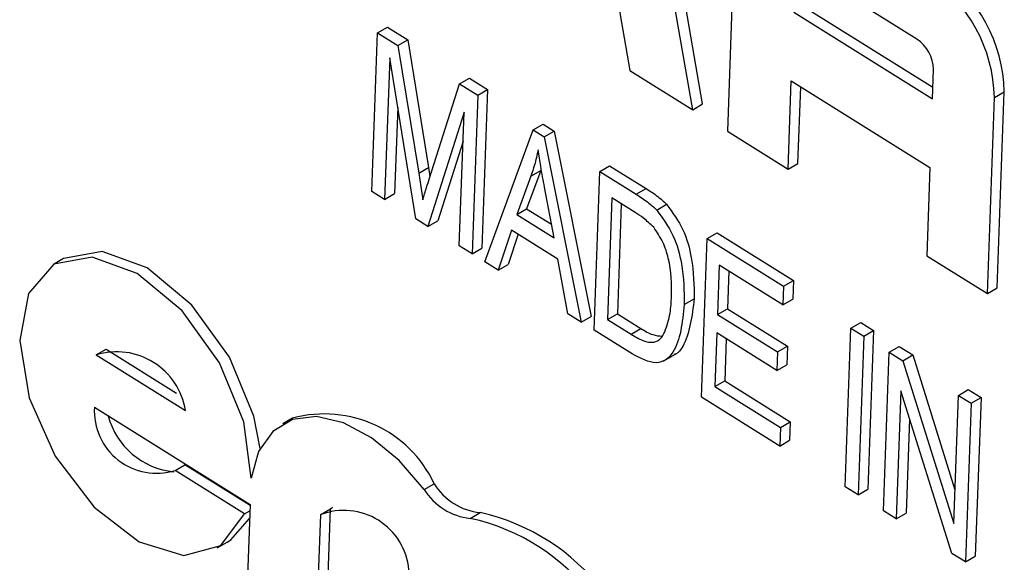
# Model space of a CAD drawing. Units: inches. Extents: x 0.5 to 10.5, y 0.5 to 7.9.
# Drawn here: x 8.2 to 8.2, y 3.6 to 3.6 of the extents above; entities that cross this region are included whole.
import ezdxf

# ---------------------------------------------------------------- set-up
doc = ezdxf.new("R2010")
doc.units = ezdxf.units.IN
doc.header["$MEASUREMENT"] = 0

msp = doc.modelspace()

# ---------------------------------------------------------------- linework, layer by layer
at = {"color": 7, "linetype": 'Continuous', "lineweight": 25}
for p, q in [((8.18262652363736, 3.593623882109175), (8.182529827677405, 3.590933999159759)), ((8.180949538665091, 3.593158103444178), (8.181192724261303, 3.591768684680547)), ((8.18512796538428, 3.5921998717713), (8.18370133284204, 3.593090445762926)), ((8.182054283496658, 3.591230857156969), (8.181761543233545, 3.592903401998331)), ((8.182190265569963, 3.591309357936951), (8.181899779861656, 3.592969021584698)), ((8.183575368834981, 3.59264490480416), (8.185347308029371, 3.591538773467225)), ((8.183439386761677, 3.592566404024177), (8.185341563484664, 3.591378972035343)), ((8.177730571738357, 3.592285446062663), (8.177866553811661, 3.592363946842646)), ((8.177866553811661, 3.592363946842646), (8.178144445368662, 3.592190473305607)), ((8.177652352512936, 3.590109547908594), (8.177730571738357, 3.592285446062663)), ((8.177730571738357, 3.592285446062663), (8.178008463295358, 3.592111972525624)), ((8.178008463295358, 3.592111972525624), (8.178144445368662, 3.592190473305607)), ((8.178144445368662, 3.592190473305607), (8.178429795933035, 3.590437248012472)), ((8.178008463295358, 3.592111972525624), (8.17829381385973, 3.590358747232489)), ((8.177896948987133, 3.591940513002462), (8.177827205627453, 3.590000396020119)), ((8.17825301979696, 3.589734581934572), (8.177896948987133, 3.591940513002462)), ((8.185341563484664, 3.591378972035343), (8.185356067878658, 3.591782454477755)), ((8.17885384688028, 3.591584242636259), (8.178989828953585, 3.591662743416242)), ((8.178989828953585, 3.591662743416242), (8.179240399711444, 3.591506324861777)), ((8.181192724261303, 3.591768684680547), (8.182054283496658, 3.591230857156969)), ((8.178442298519569, 3.590293142593077), (8.17885384688028, 3.591584242636259)), ((8.17885384688028, 3.591584242636259), (8.179104417638138, 3.591427824081794)), ((8.183362029993713, 3.590414497664644), (8.183405543175692, 3.591624944991882)), ((8.183405543175692, 3.591624944991882), (8.185307719898681, 3.590437513003049)), ((8.183498012067018, 3.590492998444627), (8.18353578070429, 3.591543644339984)), ((8.179104417638138, 3.591427824081794), (8.17902619841272, 3.589251925927726)), ((8.179104417638138, 3.591427824081794), (8.179240399711444, 3.591506324861777)), ((8.179240399711444, 3.591506324861777), (8.179162180486024, 3.589330426707708)), ((8.186096409033008, 3.588707564180696), (8.186193104992963, 3.59139744713011)), ((8.186193104992963, 3.59139744713011), (8.186329087066268, 3.591475947910094)), ((8.186232391106314, 3.588786064960679), (8.186329087066268, 3.591475947910094)), ((8.178005855138217, 3.591265817252261), (8.17796318770076, 3.590078896800102)), ((8.182054283496658, 3.591230857156969), (8.182190265569963, 3.591309357936951)), ((8.178917247535201, 3.591194342657047), (8.17842162815739, 3.589629328327829)), ((8.1788513452982, 3.589361077816201), (8.178917247535201, 3.591194342657047)), ((8.179864326151455, 3.590953451923626), (8.180000308224761, 3.59103195270361)), ((8.180000308224761, 3.59103195270361), (8.180153694997093, 3.590936201158586)), ((8.179201051527237, 3.589142774039253), (8.179864326151455, 3.590953451923626)), ((8.179864326151455, 3.590953451923626), (8.180017712923789, 3.590857700378603)), ((8.180017712923789, 3.590857700378603), (8.180153694997093, 3.590936201158586)), ((8.180017712923789, 3.590857700378603), (8.1805249393943, 3.588316338312235)), ((8.180153694997093, 3.590936201158586), (8.180660921467604, 3.588394839092218)), ((8.182529827677405, 3.590933999159759), (8.183362029993713, 3.590414497664644)), ((8.178903018605125, 3.590798523054851), (8.178557610230694, 3.589707829107812)), ((8.17829381385973, 3.590358747232489), (8.178429795933035, 3.590437248012472)), ((8.178429795933035, 3.590437248012472), (8.178448948199696, 3.590314003816489)), ((8.180778011734237, 3.590383084577829), (8.180913993807541, 3.590461585357812)), ((8.180913993807541, 3.590461585357812), (8.181414745026126, 3.59014899189149)), ((8.183362029993713, 3.590414497664644), (8.183498012067018, 3.590492998444627)), ((8.185307719898681, 3.590437513003049), (8.1852642067167, 3.589227065675811)), ((8.17829381385973, 3.590358747232489), (8.178350528999927, 3.589993787200472)), ((8.17983356870723, 3.590319861153474), (8.179639076937034, 3.589793898732061)), ((8.179969550780534, 3.590398361933457), (8.179775059010339, 3.589872399512045)), ((8.17983356870723, 3.590319861153474), (8.179969550780534, 3.590398361933457)), ((8.180699792508818, 3.58820718642376), (8.180778011734237, 3.590383084577829)), ((8.180778011734237, 3.590383084577829), (8.181278762952822, 3.590070491111507)), ((8.18015192736667, 3.589473752344884), (8.180020812428697, 3.59016685875173)), ((8.177827205627453, 3.590000396020119), (8.177652352512936, 3.590109547908594)), ((8.177827205627453, 3.590000396020119), (8.17796318770076, 3.590078896800102)), ((8.181278762952822, 3.590070491111507), (8.181414745026126, 3.59014899189149)), ((8.180943722341889, 3.590019606931087), (8.180883788130203, 3.588352360293554)), ((8.181262595097603, 3.589820550920186), (8.180943722341889, 3.590019606931087)), ((8.181073959870487, 3.589938306279189), (8.181019770203507, 3.588430861073537)), ((8.181559503389154, 3.589854157568273), (8.18169548546246, 3.589932658348256)), ((8.179639076937034, 3.589793898732061), (8.179775059010339, 3.589872399512045)), ((8.179639076937034, 3.589793898732061), (8.18015192736667, 3.589473752344884)), ((8.179775059010339, 3.589872399512045), (8.180116880732816, 3.589659017630727)), ((8.17842162815739, 3.589629328327829), (8.17825301979696, 3.589734581934572)), ((8.17842162815739, 3.589629328327829), (8.178557610230694, 3.589707829107812)), ((8.179567486889267, 3.589578555791104), (8.179384881475759, 3.58902801837079)), ((8.179658571826348, 3.589521696106785), (8.179520863549063, 3.589106519150773)), ((8.1802052324007, 3.589180443769303), (8.179567486889267, 3.589578555791104)), ((8.182251773699457, 3.58946309008926), (8.182387755772764, 3.589541590869244)), ((8.182387755772764, 3.589541590869244), (8.183436874459868, 3.588886679538401)), ((8.17902619841272, 3.589251925927726), (8.1788513452982, 3.589361077816201)), ((8.182173554474039, 3.587287191935193), (8.182251773699457, 3.58946309008926)), ((8.182251773699457, 3.58946309008926), (8.183300892386564, 3.588808178758417)), ((8.17902619841272, 3.589251925927726), (8.179162180486024, 3.589330426707708)), ((8.1852642067167, 3.589227065675811), (8.186096409033008, 3.588707564180696)), ((8.173420662074177, 3.589187413445246), (8.17328468000087, 3.589108912665263)), ((8.179384881475759, 3.58902801837079), (8.179201051527237, 3.589142774039253)), ((8.179384881475759, 3.58902801837079), (8.179520863549063, 3.589106519150773)), ((8.180341109445777, 3.588431093980696), (8.1802052324007, 3.589180443769303)), ((8.18241748430711, 3.589099612442519), (8.182393104288796, 3.588421410420471)), ((8.183291749879697, 3.588553853000148), (8.18241748430711, 3.589099612442519)), ((8.182547721835707, 3.58901831179062), (8.1825290863621, 3.588499911200454)), ((8.183300892386564, 3.588808178758417), (8.183436874459868, 3.588886679538401)), ((8.183436874459868, 3.588886679538401), (8.183427731953001, 3.588632353780131)), ((8.183300892386564, 3.588808178758417), (8.183291749879697, 3.588553853000148)), ((8.186096409033008, 3.588707564180696), (8.186232391106314, 3.588786064960679)), ((8.1819383234618, 3.58855858692832), (8.182074305535105, 3.588637087708303)), ((8.183291749879697, 3.588553853000148), (8.183427731953001, 3.588632353780131)), ((8.1805249393943, 3.588316338312235), (8.180341109445777, 3.588431093980696)), ((8.180883788130203, 3.588352360293554), (8.181019770203507, 3.588430861073537)), ((8.181019770203507, 3.588430861073537), (8.181343716821921, 3.58822863770873)), ((8.182393104288796, 3.588421410420471), (8.1825290863621, 3.588499911200454)), ((8.182393104288796, 3.588421410420471), (8.183217411828664, 3.587906837231951)), ((8.1825290863621, 3.588499911200454), (8.18335339390197, 3.587985338011934)), ((8.1805249393943, 3.588316338312235), (8.180660921467604, 3.588394839092218)), ((8.180883788130203, 3.588352360293554), (8.181207734748616, 3.588150136928747)), ((8.184225115991872, 3.588231233062197), (8.184361098065176, 3.58830973384218)), ((8.184361098065176, 3.58830973384218), (8.184535951179695, 3.588200581953705)), ((8.181223180960979, 3.587880461686163), (8.180699792508818, 3.58820718642376)), ((8.181207734748616, 3.588150136928747), (8.181343716821921, 3.58822863770873)), ((8.182383961781929, 3.588167084662205), (8.182357550095423, 3.587432365804987)), ((8.183208269321797, 3.587652511473683), (8.182383961781929, 3.588167084662205)), ((8.184146896766453, 3.586055334908127), (8.184225115991872, 3.588231233062197)), ((8.184225115991872, 3.588231233062197), (8.18439996910639, 3.588122081173722)), ((8.18439996910639, 3.588122081173722), (8.184535951179695, 3.588200581953705)), ((8.184535951179695, 3.588200581953705), (8.184457731954275, 3.586024683799636)), ((8.182514199310527, 3.588085784010306), (8.182493532168728, 3.58751086658497)), ((8.18439996910639, 3.588122081173722), (8.18432174988097, 3.585946183019653)), ((8.173870709045477, 3.587866134531617), (8.174006691118784, 3.5879446353116)), ((8.173870709045477, 3.587866134531617), (8.175093536938828, 3.58710278539594)), ((8.174006691118784, 3.5879446353116), (8.174969831148243, 3.587343396075053)), ((8.181648277925202, 3.587778992541346), (8.181818255516832, 3.587877118516325)), ((8.183217411828664, 3.587906837231951), (8.183208269321797, 3.587652511473683)), ((8.183217411828664, 3.587906837231951), (8.18335339390197, 3.587985338011934)), ((8.18335339390197, 3.587985338011934), (8.183344251395104, 3.587731012253666)), ((8.184671456110005, 3.585727879242705), (8.184749675335425, 3.587903777396772)), ((8.184749675335425, 3.587903777396772), (8.18488565740873, 3.587982278176756)), ((8.184749675335425, 3.587903777396772), (8.184936627660992, 3.587787072587446)), ((8.18488565740873, 3.587982278176756), (8.185072609734297, 3.587865573367429)), ((8.184936627660992, 3.587787072587446), (8.185072609734297, 3.587865573367429)), ((8.185072609734297, 3.587865573367429), (8.185652270192856, 3.586014706325623)), ((8.183208269321797, 3.587652511473683), (8.183344251395104, 3.587731012253666)), ((8.184936627660992, 3.587787072587446), (8.185635737519041, 3.585554801305593)), ((8.182357550095423, 3.587432365804987), (8.182493532168728, 3.58751086658497)), ((8.182493532168728, 3.58751086658497), (8.183392776757676, 3.586949514015673)), ((8.182357550095423, 3.587432365804987), (8.183256794684372, 3.58687101323569)), ((8.184909354428129, 3.587372515395619), (8.184846309224524, 3.585618727354232)), ((8.185607388629231, 3.585143624268239), (8.184909354428129, 3.587372515395619)), ((8.185698877957092, 3.587311238573629), (8.185834860030399, 3.587389739353612)), ((8.185834860030399, 3.587389739353612), (8.186009713144916, 3.587280587465138)), ((8.183247652177505, 3.586616687477424), (8.182173554474039, 3.587287191935193)), ((8.185635737519041, 3.585554801305593), (8.185698877957092, 3.587311238573629)), ((8.185698877957092, 3.587311238573629), (8.185873731071611, 3.587202086685155)), ((8.185873731071611, 3.587202086685155), (8.185795511846191, 3.585026188531086)), ((8.185873731071611, 3.587202086685155), (8.186009713144916, 3.587280587465138)), ((8.186009713144916, 3.587280587465138), (8.185931493919496, 3.585104689311069)), ((8.173844899512396, 3.58714816634552), (8.175981139714446, 3.585814620455122)), ((8.176564533829954, 3.586997960178671), (8.176428551756649, 3.586919459398688)), ((8.183256794684372, 3.58687101323569), (8.183392776757676, 3.586949514015673)), ((8.183392776757676, 3.586949514015673), (8.18338363425081, 3.586695188257407)), ((8.18502880352722, 3.586991102799049), (8.184982291297828, 3.585697228134215)), ((8.183256794684372, 3.58687101323569), (8.183247652177505, 3.586616687477424)), ((8.183247652177505, 3.586616687477424), (8.18338363425081, 3.586695188257407)), ((8.174951685518174, 3.586280454762313), (8.175087667591479, 3.586358955542296)), ((8.175903657033148, 3.585686187460187), (8.174951685518174, 3.586280454762313)), ((8.1759806680903, 3.585801500840255), (8.175087667591479, 3.586358955542296)), ((8.178370662149144, 3.586021287697941), (8.178506644222448, 3.586099788477924)), ((8.18432174988097, 3.585946183019653), (8.184146896766453, 3.586055334908127)), ((8.18432174988097, 3.585946183019653), (8.184457731954275, 3.586024683799636)), ((8.175903657033148, 3.585686187460187), (8.175978066984133, 3.585729143410548)), ((8.175981139714446, 3.585814620455122), (8.175929520648282, 3.584378684082925)), ((8.17694947043397, 3.58567543261446), (8.177085452507274, 3.585753933394443)), ((8.17701747423656, 3.583862917560781), (8.177085452507274, 3.585753933394443)), ((8.177085452507274, 3.585753933394443), (8.177109325586711, 3.585778689842779)), ((8.179001732620792, 3.585624349267974), (8.179137714694098, 3.585702850047957)), ((8.184846309224524, 3.585618727354232), (8.184671456110005, 3.585727879242705)), ((8.176881492163254, 3.583784416780798), (8.17694947043397, 3.58567543261446)), ((8.184846309224524, 3.585618727354232), (8.184982291297828, 3.585697228134215)), ((8.175530170577863, 3.585219187438166), (8.175666152651168, 3.585297688218149)), ((8.185795511846191, 3.585026188531086), (8.185607388629231, 3.585143624268239)), ((8.185795511846191, 3.585026188531086), (8.185931493919496, 3.585104689311069))]:
    msp.add_line(p, q, dxfattribs=at)
at = {"color": 7, "linetype": 'Continuous', "lineweight": 25, "flags": 128}
for points in [[(8.176116855996652, 3.58658130298087), (8.17603056404747, 3.587026863082515), (8.175697674873598, 3.587835475556373), (8.17518360988906, 3.588551021547253), (8.1745690576166, 3.589061187727665), (8.173950479236234, 3.589285897537851), (8.173424967872794, 3.589189880140128), (8.173420662074177, 3.589187413445246)], [(8.175994044480989, 3.586173604548172), (8.175894581974164, 3.586948362302532), (8.175561692800294, 3.58775697477639), (8.175047627815756, 3.58847252076727), (8.174433075543295, 3.588982686947682), (8.17381449716293, 3.589207396757868), (8.17328898579949, 3.589111379360145), (8.172939026619007, 3.588709705810142), (8.172819549815415, 3.588065423478037), (8.172949308672976, 3.587279660025064), (8.173307936018578, 3.586475750232144), (8.173839141088207, 3.585779877160879), (8.174459545021932, 3.585301266243513), (8.17507176815293, 3.585115041071526), (8.17557971488723, 3.585250431867707), (8.175903657033148, 3.585686187460187)], [(8.178370662149144, 3.586021287697941), (8.17802498099539, 3.586419338800987), (8.17764741233731, 3.586730289548954), (8.177261680455842, 3.586934601553934), (8.176892022562761, 3.58701943700404), (8.17656166587124, 3.586979465318969), (8.176291368129023, 3.586817198093542), (8.176098113318858, 3.58654283128328), (8.175994044480989, 3.586173604548172)], [(8.175666152651168, 3.585297688218149), (8.175715696960534, 3.58532893264769), (8.175974187457774, 3.585621222957474)]]:
    msp.add_lwpolyline(points, dxfattribs=at)
at = {"color": 7, "linetype": 'Continuous', "lineweight": 25}
for centre, radius, start, end in [((8.18426407384329, 3.591431630682261), 0.002065488714023689, 1.229435417455593, 56.08037921565273), ((8.18412809176998, 3.591353129902275), 0.002065488714028721, 1.229435417514001, 56.08037921556444), ((8.184839814572923, 3.591771375170802), 0.0005163721784959518, 1.229435416875368, 56.08037921615396), ((8.174151713486621, 3.586955168790567), 0.0009533216022465938, 8.907777788225193, 107.1433581691413), ((8.174697749112708, 3.587096274305213), 0.0008544268398168666, 176.5181036204984, 287.2895585788734), ((8.177001177323342, 3.585393319637442), 0.001662987915432844, 25.13920637561512, 105.2223530211267), ((8.17503418468276, 3.587292967087645), 0.00103413062813265, 194.7251732232947, 264.5598851932338), ((8.179085779732949, 3.586458092373732), 0.0008379686649635337, 211.4172187925723, 264.2436326147065), ((8.179221761806252, 3.586536593153713), 0.0008379686649609681, 211.417218792506, 264.2436326149329), ((8.177267254028779, 3.584837675781265), 0.0008960038642197224, 5.278058483345614, 110.7730774736962), ((8.178510286381929, 3.582867817921298), 0.002903631079545383, 357.7740411101995, 77.5208671358319), ((8.178374304308624, 3.582789317141314), 0.002903631079545866, 357.7740411102258, 77.52086713586992)]:
    msp.add_arc(centre, radius, start, end, dxfattribs=at)
for points, knots in [([(8.179933072141008, 3.590678945451354), (8.179917612287056, 3.590609115212401), (8.179890004243916, 3.590484413112667), (8.17985081353996, 3.590370142787684), (8.17983356870723, 3.590319861153474)], [0, 0, 0, 0, 0.5599764486838906, 0.9999999999999999, 0.9999999999999999, 0.9999999999999999, 0.9999999999999999]), ([(8.180020812428697, 3.59016685875173), (8.18000269454415, 3.5902630170336), (8.17997034170951, 3.590434725435038), (8.17994445989964, 3.590604323750316), (8.179933072141008, 3.590678945451354)], [0, 0, 0, 0, 0.5600091845531133, 1, 1, 1, 1]), ([(8.178350528999927, 3.589993787200472), (8.178367458101551, 3.590049852702923), (8.178397688760185, 3.590149970069064), (8.178428667711927, 3.590249395279455), (8.178442298519569, 3.590293142593077)], [0, 0, 0, 0, 0.5599977767327758, 1, 1, 1, 1]), ([(8.181278762952822, 3.590070491111507), (8.181332301255381, 3.590036601761118), (8.18142784489646, 3.589976123341461), (8.181519296914555, 3.589891404035716), (8.181559503389154, 3.589854157568273)], [0, 0, 0, 0, 0.5603544302459256, 1, 1, 1, 1]), ([(8.181414745026126, 3.59014899189149), (8.181468283328687, 3.590115102541101), (8.181563826969764, 3.590054624121444), (8.18165527898786, 3.589969904815699), (8.18169548546246, 3.589932658348256)], [0, 0, 0, 0, 0.5603544302459256, 1, 1, 1, 1]), ([(8.18169548546246, 3.589932658348256), (8.181777722817154, 3.589818693390003), (8.18194308730733, 3.589589530410606), (8.182067177210337, 3.589115485081344), (8.182071601200853, 3.588818581459532), (8.182074305535105, 3.588637087708303)], [0, 0, 0, 0, 0.2777441145484967, 0.5584933279115141, 1, 1, 1, 1]), ([(8.181518245410723, 3.589616719739453), (8.181471755002375, 3.589661391739717), (8.181388580365475, 3.589741313115625), (8.18130115438434, 3.58979629924951), (8.181262595097603, 3.589820550920186)], [0, 0, 0, 0, 0.5589493393558297, 1, 1, 1, 1]), ([(8.181559503389154, 3.589854157568273), (8.18164174074385, 3.589740192610019), (8.181807105234025, 3.589511029630623), (8.181931195137032, 3.589036984301362), (8.181935619127549, 3.588740080679549), (8.1819383234618, 3.58855858692832)], [0, 0, 0, 0, 0.2777441145484967, 0.5584933279115141, 1, 1, 1, 1]), ([(8.181763581454137, 3.588670829581216), (8.181762914654525, 3.588839377846927), (8.181761985278587, 3.589074298053514), (8.18165388079659, 3.589416676155276), (8.181563356088656, 3.589550187678952), (8.181518245410723, 3.589616719739454)], [0, 0, 0, 0, 0.5602424344391007, 0.7808580401728229, 0.9999999999999999, 0.9999999999999999, 0.9999999999999999, 0.9999999999999999]), ([(8.1819383234618, 3.58855858692832), (8.181912184730042, 3.588311989141179), (8.181879465558671, 3.588003310230069), (8.18169017739576, 3.587790254395633), (8.181510249422038, 3.58772883813085), (8.181337895294691, 3.587819871975058), (8.181223180960979, 3.587880461686163)], [0, 0, 0, 0, 0.4994822294497812, 0.625227146168328, 0.7505611331578494, 1, 1, 1, 1]), ([(8.181672266106034, 3.588184291982911), (8.1817000888577, 3.588266514619359), (8.181749807864248, 3.588413445729891), (8.181759370200435, 3.588592134868678), (8.181763581454137, 3.588670829581216)], [0, 0, 0, 0, 0.5595999114868057, 1, 1, 1, 1]), ([(8.182074305535105, 3.588637087708303), (8.182044427736919, 3.588398270149205), (8.182007028187158, 3.588099330142683), (8.181857755640465, 3.587888684557662), (8.181805730782237, 3.587874374009831), (8.181798782238793, 3.587872462664626)], [0, 0, 0, 0, 0.7748586025757109, 0.9699296675800939, 1, 1, 1, 1]), ([(8.181207734748616, 3.588150136928747), (8.181261691542804, 3.588118650869846), (8.181369275664204, 3.588055871009879), (8.181516982233976, 3.588024976085274), (8.181617344765924, 3.588083377781599), (8.181653942724276, 3.588150624023759), (8.181672266106034, 3.588184291982911)], [0, 0, 0, 0, 0.2807246409807274, 0.5597351419781874, 0.7795740136560447, 1, 1, 1, 1]), ([(8.181343716821921, 3.58822863770873), (8.181398395913936, 3.588195140021055), (8.181498846670339, 3.588133601543718), (8.181590684980124, 3.588126893614949), (8.181632532273703, 3.588123837061914)], [0, 0, 0, 0, 0.5443372849894443, 1, 1, 1, 1])]:
    msp.add_open_spline(points, degree=3, knots=knots, dxfattribs=at)

doc.saveas('drawing.dxf')
